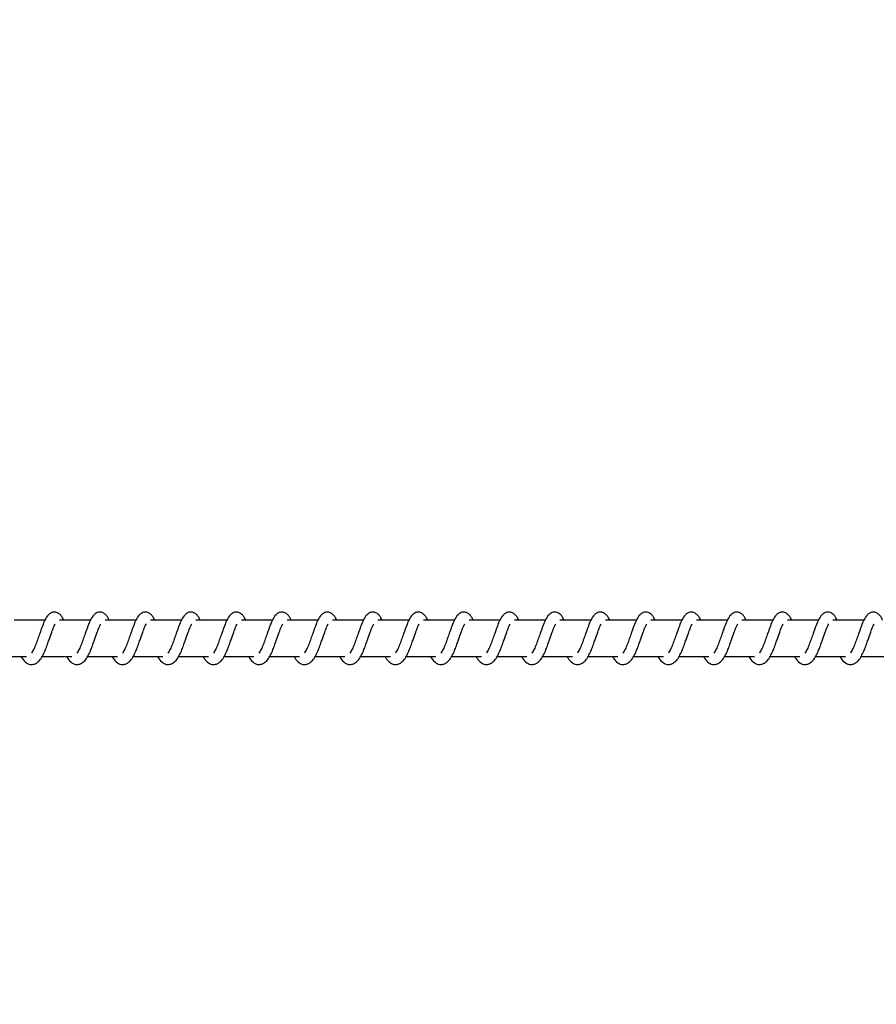
# Model space of a CAD drawing. Units: millimetres. Extents: x -360 to 6873, y 576 to 2606.
# Drawn here: x 2095 to 2119, y 766 to 793 of the extents above; entities that cross this region are included whole.
import ezdxf

# ---------------------------------------------------------------- set-up
doc = ezdxf.new("R2010")
doc.units = ezdxf.units.MM
doc.header["$LTSCALE"] = 1000
doc.header["$PDSIZE"] = -1
doc.layers.add('VP-DIM', color=7, linetype='Continuous')
doc.layers.add('VP-EQ', color=7, linetype='Continuous', true_color=0x8a3492)
doc.dimstyles.new('ISO-25', dxfattribs={"dimtxt": 2.5, "dimasz": 2.5, "dimexe": 1.25, "dimexo": 0.625, "dimtad": 1, "dimtxsty": 'Standard', "dimcen": 2.5, "dimadec": 0, "dimazin": 0, "dimtfac": 1, "dimtmove": 0, "dimatfit": 3, "dimfxl": 1, "dimarcsym": 0})

# ---------------------------------------------------------------- blocks, each defined once
blk = doc.blocks.new('RB1385H_')
at = {"color": 7, "linetype": 'Continuous', "lineweight": 25}
for p, q in [((11916.736, 17550.821), (11915.887, 17550.821)), ((11917.986, 17550.821), (11917.137, 17550.821)), ((11919.237, 17550.821), (11918.388, 17550.821)), ((11920.488, 17550.821), (11919.639, 17550.821)), ((11921.738, 17550.821), (11920.889, 17550.821)), ((11922.989, 17550.821), (11922.14, 17550.821)), ((11924.24, 17550.821), (11923.391, 17550.821)), ((11925.49, 17550.821), (11924.641, 17550.821)), ((11926.741, 17550.821), (11925.892, 17550.821)), ((11927.992, 17550.821), (11927.143, 17550.821)), ((11929.242, 17550.821), (11928.394, 17550.821)), ((11930.493, 17550.821), (11929.644, 17550.821)), ((11931.744, 17550.821), (11930.895, 17550.821)), ((11932.995, 17550.821), (11932.145, 17550.821)), ((11934.245, 17550.821), (11933.396, 17550.821)), ((11935.496, 17550.821), (11934.647, 17550.821)), ((11936.747, 17550.821), (11935.898, 17550.821)), ((11937.997, 17550.821), (11937.148, 17550.821)), ((11939.248, 17550.821), (11938.399, 17550.821)), ((11915.406, 17549.821), (11916.228, 17549.821)), ((11916.657, 17549.821), (11917.479, 17549.821)), ((11917.907, 17549.821), (11918.73, 17549.821)), ((11919.158, 17549.821), (11919.98, 17549.821)), ((11920.409, 17549.821), (11921.231, 17549.821)), ((11921.66, 17549.821), (11922.482, 17549.821)), ((11922.91, 17549.821), (11923.733, 17549.821)), ((11924.161, 17549.821), (11924.983, 17549.821)), ((11925.412, 17549.821), (11926.234, 17549.821)), ((11926.662, 17549.821), (11927.485, 17549.821)), ((11927.913, 17549.821), (11928.735, 17549.821)), ((11929.164, 17549.821), (11929.986, 17549.821)), ((11930.415, 17549.821), (11931.237, 17549.821)), ((11931.665, 17549.821), (11932.487, 17549.821)), ((11932.916, 17549.821), (11933.738, 17549.821)), ((11934.166, 17549.821), (11934.989, 17549.821)), ((11935.417, 17549.821), (11936.24, 17549.821)), ((11936.668, 17549.821), (11937.49, 17549.821)), ((11937.919, 17549.821), (11938.741, 17549.821)), ((11939.169, 17549.821), (11939.992, 17549.821))]:
    blk.add_line(p, q, dxfattribs=at)
for points, knots in [([(11917.253, 17550.821), (11917.242, 17550.844), (11917.219, 17550.894), (11917.177, 17550.954), (11917.103, 17551.019), (11917.028, 17551.043), (11916.952, 17551.04), (11916.89, 17551.017), (11916.809, 17550.951), (11916.741, 17550.843), (11916.678, 17550.693), (11916.632, 17550.565), (11916.59, 17550.446), (11916.539, 17550.304), (11916.488, 17550.153), (11916.426, 17550.012), (11916.386, 17549.949), (11916.366, 17549.917)], [0, 0, 0, 0, 0.044983, 0.097102, 0.1626, 0.227125, 0.26469, 0.310487, 0.363237, 0.483679, 0.581371, 0.628487, 0.6888, 0.759982, 0.835108, 0.916393, 1, 1, 1, 1]), ([(11918.504, 17550.821), (11918.493, 17550.844), (11918.469, 17550.894), (11918.428, 17550.954), (11918.353, 17551.019), (11918.279, 17551.043), (11918.203, 17551.04), (11918.141, 17551.017), (11918.059, 17550.951), (11917.992, 17550.843), (11917.929, 17550.693), (11917.883, 17550.565), (11917.841, 17550.446), (11917.79, 17550.304), (11917.738, 17550.153), (11917.677, 17550.012), (11917.637, 17549.949), (11917.617, 17549.917)], [0, 0, 0, 0, 0.044983, 0.097093, 0.162622, 0.227145, 0.26468, 0.310504, 0.363253, 0.483694, 0.58137, 0.628495, 0.68881, 0.759976, 0.8351, 0.916379, 1, 1, 1, 1]), ([(11919.754, 17550.821), (11919.743, 17550.844), (11919.72, 17550.894), (11919.679, 17550.954), (11919.604, 17551.019), (11919.529, 17551.043), (11919.454, 17551.04), (11919.392, 17551.017), (11919.31, 17550.951), (11919.243, 17550.843), (11919.179, 17550.693), (11919.134, 17550.565), (11919.091, 17550.446), (11919.041, 17550.304), (11918.989, 17550.153), (11918.928, 17550.012), (11918.888, 17549.949), (11918.867, 17549.917)], [0, 0, 0, 0, 0.044992, 0.097104, 0.162636, 0.227162, 0.26469, 0.310461, 0.363221, 0.483666, 0.58137, 0.628473, 0.688791, 0.75999, 0.835118, 0.916405, 1, 1, 1, 1]), ([(11921.005, 17550.821), (11920.994, 17550.844), (11920.971, 17550.894), (11920.929, 17550.954), (11920.855, 17551.019), (11920.78, 17551.043), (11920.704, 17551.04), (11920.642, 17551.017), (11920.561, 17550.951), (11920.494, 17550.843), (11920.43, 17550.693), (11920.385, 17550.565), (11920.342, 17550.446), (11920.291, 17550.304), (11920.24, 17550.153), (11920.178, 17550.012), (11920.138, 17549.949), (11920.118, 17549.917)], [0, 0, 0, 0, 0.044991, 0.097103, 0.162578, 0.227112, 0.2647, 0.31047, 0.363221, 0.483673, 0.581375, 0.628478, 0.688795, 0.759993, 0.83512, 0.916406, 1, 1, 1, 1]), ([(11922.255, 17550.821), (11922.245, 17550.844), (11922.221, 17550.894), (11922.18, 17550.954), (11922.105, 17551.019), (11922.031, 17551.043), (11921.955, 17551.04), (11921.893, 17551.017), (11921.811, 17550.951), (11921.744, 17550.843), (11921.681, 17550.693), (11921.635, 17550.565), (11921.593, 17550.446), (11921.542, 17550.304), (11921.49, 17550.153), (11921.429, 17550.012), (11921.389, 17549.949), (11921.369, 17549.917)], [0, 0, 0, 0, 0.044955, 0.097108, 0.162584, 0.22711, 0.264706, 0.310476, 0.363226, 0.483671, 0.58135, 0.628481, 0.688795, 0.759964, 0.83512, 0.916406, 1, 1, 1, 1]), ([(11923.506, 17550.821), (11923.495, 17550.844), (11923.472, 17550.894), (11923.431, 17550.954), (11923.356, 17551.019), (11923.281, 17551.043), (11923.206, 17551.04), (11923.143, 17551.017), (11923.062, 17550.951), (11922.995, 17550.843), (11922.932, 17550.693), (11922.886, 17550.565), (11922.843, 17550.446), (11922.793, 17550.304), (11922.741, 17550.153), (11922.68, 17550.012), (11922.64, 17549.949), (11922.619, 17549.917)], [0, 0, 0, 0, 0.044983, 0.097093, 0.162622, 0.227145, 0.26468, 0.310504, 0.363253, 0.483694, 0.58137, 0.628495, 0.68881, 0.759976, 0.8351, 0.916379, 1, 1, 1, 1]), ([(11924.757, 17550.821), (11924.746, 17550.844), (11924.723, 17550.894), (11924.681, 17550.954), (11924.607, 17551.019), (11924.532, 17551.043), (11924.457, 17551.04), (11924.394, 17551.017), (11924.313, 17550.951), (11924.245, 17550.843), (11924.182, 17550.693), (11924.137, 17550.565), (11924.094, 17550.446), (11924.044, 17550.304), (11923.992, 17550.153), (11923.93, 17550.012), (11923.89, 17549.949), (11923.87, 17549.917)], [0, 0, 0, 0, 0.044992, 0.097104, 0.162635, 0.227161, 0.264689, 0.310459, 0.363219, 0.483698, 0.581372, 0.628475, 0.688792, 0.759991, 0.835118, 0.916405, 1, 1, 1, 1]), ([(11926.008, 17550.821), (11925.997, 17550.844), (11925.973, 17550.894), (11925.932, 17550.954), (11925.858, 17551.019), (11925.783, 17551.043), (11925.707, 17551.04), (11925.645, 17551.017), (11925.563, 17550.951), (11925.496, 17550.843), (11925.433, 17550.693), (11925.387, 17550.565), (11925.345, 17550.446), (11925.294, 17550.304), (11925.242, 17550.153), (11925.181, 17550.012), (11925.141, 17549.949), (11925.121, 17549.917)], [0, 0, 0, 0, 0.044992, 0.097103, 0.162579, 0.227169, 0.264697, 0.310467, 0.363218, 0.483671, 0.581373, 0.628476, 0.688793, 0.759992, 0.835119, 0.916406, 1, 1, 1, 1]), ([(11927.258, 17550.821), (11927.247, 17550.844), (11927.224, 17550.894), (11927.183, 17550.954), (11927.108, 17551.019), (11927.034, 17551.043), (11926.958, 17551.04), (11926.896, 17551.017), (11926.814, 17550.951), (11926.747, 17550.843), (11926.684, 17550.693), (11926.638, 17550.565), (11926.595, 17550.446), (11926.545, 17550.304), (11926.493, 17550.153), (11926.432, 17550.012), (11926.392, 17549.949), (11926.372, 17549.917)], [0, 0, 0, 0, 0.044955, 0.097108, 0.162584, 0.22711, 0.264706, 0.310477, 0.363227, 0.483672, 0.581352, 0.628482, 0.688797, 0.759966, 0.835125, 0.916406, 1, 1, 1, 1]), ([(11928.509, 17550.821), (11928.498, 17550.844), (11928.475, 17550.894), (11928.434, 17550.954), (11928.359, 17551.019), (11928.284, 17551.043), (11928.209, 17551.04), (11928.146, 17551.017), (11928.065, 17550.951), (11927.998, 17550.843), (11927.934, 17550.693), (11927.889, 17550.565), (11927.846, 17550.446), (11927.796, 17550.304), (11927.744, 17550.153), (11927.682, 17550.012), (11927.642, 17549.949), (11927.622, 17549.917)], [0, 0, 0, 0, 0.04499, 0.097099, 0.162628, 0.227151, 0.264677, 0.31051, 0.363258, 0.483698, 0.581368, 0.628497, 0.688811, 0.759977, 0.835101, 0.916379, 1, 1, 1, 1]), ([(11929.76, 17550.821), (11929.749, 17550.844), (11929.725, 17550.894), (11929.684, 17550.954), (11929.609, 17551.019), (11929.535, 17551.043), (11929.459, 17551.04), (11929.397, 17551.017), (11929.316, 17550.951), (11929.248, 17550.843), (11929.185, 17550.693), (11929.14, 17550.565), (11929.097, 17550.446), (11929.046, 17550.304), (11928.995, 17550.153), (11928.933, 17550.012), (11928.893, 17549.949), (11928.873, 17549.917)], [0, 0, 0, 0, 0.044992, 0.097104, 0.162635, 0.227161, 0.264689, 0.310459, 0.363211, 0.483698, 0.581371, 0.628475, 0.688792, 0.759991, 0.835118, 0.916405, 1, 1, 1, 1]), ([(11931.01, 17550.821), (11931, 17550.844), (11930.976, 17550.894), (11930.935, 17550.954), (11930.86, 17551.019), (11930.786, 17551.043), (11930.71, 17551.04), (11930.648, 17551.017), (11930.566, 17550.951), (11930.499, 17550.843), (11930.436, 17550.693), (11930.39, 17550.565), (11930.348, 17550.446), (11930.297, 17550.304), (11930.245, 17550.153), (11930.184, 17550.012), (11930.144, 17549.949), (11930.124, 17549.917)], [0, 0, 0, 0, 0.044985, 0.097105, 0.162581, 0.227171, 0.264698, 0.310468, 0.363219, 0.483672, 0.581375, 0.628478, 0.688793, 0.759991, 0.835119, 0.916406, 1, 1, 1, 1]), ([(11932.261, 17550.821), (11932.25, 17550.844), (11932.227, 17550.894), (11932.185, 17550.954), (11932.111, 17551.019), (11932.036, 17551.043), (11931.961, 17551.04), (11931.898, 17551.017), (11931.817, 17550.951), (11931.75, 17550.843), (11931.686, 17550.693), (11931.641, 17550.565), (11931.598, 17550.446), (11931.548, 17550.304), (11931.496, 17550.153), (11931.434, 17550.012), (11931.395, 17549.949), (11931.374, 17549.917)], [0, 0, 0, 0, 0.044955, 0.0971, 0.162584, 0.22711, 0.264707, 0.310477, 0.363228, 0.483673, 0.581352, 0.628479, 0.688796, 0.759965, 0.835124, 0.916406, 1, 1, 1, 1]), ([(11933.512, 17550.821), (11933.501, 17550.844), (11933.478, 17550.894), (11933.436, 17550.954), (11933.362, 17551.019), (11933.287, 17551.043), (11933.212, 17551.04), (11933.149, 17551.017), (11933.068, 17550.951), (11933, 17550.843), (11932.937, 17550.693), (11932.891, 17550.565), (11932.849, 17550.446), (11932.799, 17550.304), (11932.747, 17550.153), (11932.685, 17550.012), (11932.645, 17549.949), (11932.625, 17549.917)], [0, 0, 0, 0, 0.04499, 0.097099, 0.162628, 0.227151, 0.264677, 0.31051, 0.363258, 0.483698, 0.581368, 0.628497, 0.688811, 0.759977, 0.835101, 0.916379, 1, 1, 1, 1]), ([(11934.763, 17550.821), (11934.752, 17550.844), (11934.728, 17550.894), (11934.687, 17550.954), (11934.612, 17551.019), (11934.538, 17551.043), (11934.462, 17551.04), (11934.4, 17551.017), (11934.318, 17550.951), (11934.251, 17550.843), (11934.188, 17550.693), (11934.142, 17550.565), (11934.1, 17550.446), (11934.049, 17550.304), (11933.997, 17550.153), (11933.936, 17550.012), (11933.896, 17549.949), (11933.876, 17549.917)], [0, 0, 0, 0, 0.04499, 0.097101, 0.162622, 0.227155, 0.264681, 0.31045, 0.3632, 0.483683, 0.581354, 0.628456, 0.688772, 0.759968, 0.835093, 0.916378, 1, 1, 1, 1]), ([(11936.013, 17550.821), (11936.002, 17550.844), (11935.979, 17550.894), (11935.938, 17550.954), (11935.863, 17551.019), (11935.788, 17551.043), (11935.713, 17551.04), (11935.651, 17551.017), (11935.569, 17550.951), (11935.502, 17550.843), (11935.438, 17550.693), (11935.393, 17550.565), (11935.35, 17550.446), (11935.3, 17550.304), (11935.248, 17550.153), (11935.187, 17550.012), (11935.147, 17549.949), (11935.126, 17549.917)], [0, 0, 0, 0, 0.044985, 0.097105, 0.162581, 0.227171, 0.264699, 0.310469, 0.36322, 0.483665, 0.581374, 0.628478, 0.688792, 0.759991, 0.835118, 0.916406, 1, 1, 1, 1]), ([(11937.264, 17550.821), (11937.253, 17550.844), (11937.23, 17550.894), (11937.188, 17550.954), (11937.114, 17551.019), (11937.039, 17551.043), (11936.963, 17551.04), (11936.901, 17551.017), (11936.82, 17550.951), (11936.753, 17550.843), (11936.689, 17550.693), (11936.644, 17550.565), (11936.601, 17550.446), (11936.551, 17550.304), (11936.499, 17550.153), (11936.437, 17550.012), (11936.397, 17549.949), (11936.377, 17549.917)], [0, 0, 0, 0, 0.044955, 0.097101, 0.162585, 0.227111, 0.264707, 0.310478, 0.363229, 0.483674, 0.581354, 0.628481, 0.688798, 0.759967, 0.835124, 0.916405, 1, 1, 1, 1]), ([(11938.515, 17550.821), (11938.504, 17550.844), (11938.48, 17550.894), (11938.439, 17550.954), (11938.364, 17551.019), (11938.29, 17551.043), (11938.214, 17551.04), (11938.152, 17551.017), (11938.07, 17550.951), (11938.003, 17550.843), (11937.94, 17550.693), (11937.894, 17550.565), (11937.852, 17550.446), (11937.801, 17550.304), (11937.749, 17550.153), (11937.688, 17550.012), (11937.648, 17549.949), (11937.628, 17549.917)], [0, 0, 0, 0, 0.044989, 0.097099, 0.162627, 0.22715, 0.264675, 0.310499, 0.363256, 0.483695, 0.581364, 0.628493, 0.688807, 0.759972, 0.835125, 0.916372, 1, 1, 1, 1]), ([(11939.765, 17550.821), (11939.754, 17550.844), (11939.731, 17550.894), (11939.69, 17550.954), (11939.615, 17551.019), (11939.54, 17551.043), (11939.465, 17551.04), (11939.403, 17551.017), (11939.321, 17550.951), (11939.254, 17550.843), (11939.19, 17550.693), (11939.145, 17550.565), (11939.103, 17550.446), (11939.052, 17550.304), (11939, 17550.153), (11938.939, 17550.012), (11938.899, 17549.949), (11938.878, 17549.917)], [0, 0, 0, 0, 0.04499, 0.097101, 0.162622, 0.227155, 0.264681, 0.31045, 0.3632, 0.483683, 0.581354, 0.628456, 0.688772, 0.759968, 0.835093, 0.916378, 1, 1, 1, 1]), ([(11916.084, 17549.821), (11916.092, 17549.806), (11916.131, 17549.732), (11916.216, 17549.64), (11916.329, 17549.599), (11916.401, 17549.602), (11916.452, 17549.614), (11916.525, 17549.649), (11916.625, 17549.752), (11916.679, 17549.853), (11916.75, 17550.002), (11916.802, 17550.146), (11916.86, 17550.31), (11916.92, 17550.479), (11916.97, 17550.618), (11917.003, 17550.69), (11917.015, 17550.709), (11917.019, 17550.716)], [0, 0, 0, 0, 0.027703, 0.139985, 0.239646, 0.262534, 0.301962, 0.357582, 0.426908, 0.520062, 0.603521, 0.674608, 0.737258, 0.84044, 0.920032, 0.973216, 1, 1, 1, 1]), ([(11917.335, 17549.821), (11917.342, 17549.806), (11917.381, 17549.732), (11917.467, 17549.64), (11917.58, 17549.599), (11917.652, 17549.602), (11917.703, 17549.614), (11917.776, 17549.649), (11917.876, 17549.752), (11917.929, 17549.853), (11918.001, 17550.002), (11918.053, 17550.146), (11918.11, 17550.31), (11918.171, 17550.479), (11918.221, 17550.618), (11918.254, 17550.69), (11918.266, 17550.709), (11918.27, 17550.716)], [0, 0, 0, 0, 0.027686, 0.139984, 0.239629, 0.262517, 0.301971, 0.357593, 0.426895, 0.520043, 0.603508, 0.674597, 0.737262, 0.840446, 0.920021, 0.973206, 1, 1, 1, 1]), ([(11918.585, 17549.821), (11918.593, 17549.806), (11918.632, 17549.732), (11918.718, 17549.64), (11918.83, 17549.599), (11918.903, 17549.602), (11918.954, 17549.614), (11919.027, 17549.649), (11919.127, 17549.752), (11919.18, 17549.853), (11919.251, 17550.002), (11919.303, 17550.146), (11919.361, 17550.31), (11919.422, 17550.479), (11919.472, 17550.618), (11919.505, 17550.69), (11919.517, 17550.709), (11919.521, 17550.716)], [0, 0, 0, 0, 0.0277086, 0.1399812, 0.2396221, 0.2625628, 0.3019635, 0.357583, 0.4269261, 0.5200456, 0.6035032, 0.674589, 0.7372528, 0.840433, 0.9200364, 0.9731878, 1, 1, 1, 1]), ([(11919.836, 17549.821), (11919.844, 17549.806), (11919.883, 17549.732), (11919.968, 17549.64), (11920.081, 17549.599), (11920.153, 17549.602), (11920.204, 17549.614), (11920.277, 17549.649), (11920.377, 17549.752), (11920.431, 17549.853), (11920.502, 17550.002), (11920.554, 17550.146), (11920.612, 17550.31), (11920.673, 17550.479), (11920.722, 17550.618), (11920.756, 17550.69), (11920.768, 17550.709), (11920.772, 17550.716)], [0, 0, 0, 0, 0.0277021, 0.1399811, 0.2396668, 0.2625541, 0.3019631, 0.3575741, 0.4269229, 0.5200744, 0.6035313, 0.6746165, 0.7372507, 0.84043, 0.9200326, 0.9732069, 1, 1, 1, 1]), ([(11921.087, 17549.821), (11921.094, 17549.806), (11921.133, 17549.732), (11921.219, 17549.64), (11921.332, 17549.599), (11921.404, 17549.602), (11921.455, 17549.614), (11921.528, 17549.649), (11921.628, 17549.752), (11921.682, 17549.853), (11921.753, 17550.002), (11921.805, 17550.146), (11921.863, 17550.31), (11921.923, 17550.479), (11921.973, 17550.618), (11922.006, 17550.69), (11922.018, 17550.709), (11922.022, 17550.716)], [0, 0, 0, 0, 0.027669, 0.139952, 0.239642, 0.26253, 0.301931, 0.357606, 0.426906, 0.520061, 0.603521, 0.674609, 0.737274, 0.840426, 0.920031, 0.973216, 1, 1, 1, 1]), ([(11922.337, 17549.821), (11922.345, 17549.806), (11922.384, 17549.732), (11922.47, 17549.64), (11922.583, 17549.599), (11922.654, 17549.602), (11922.706, 17549.614), (11922.779, 17549.649), (11922.879, 17549.752), (11922.932, 17549.853), (11923.003, 17550.002), (11923.056, 17550.146), (11923.113, 17550.31), (11923.174, 17550.479), (11923.223, 17550.618), (11923.257, 17550.69), (11923.269, 17550.709), (11923.273, 17550.716)], [0, 0, 0, 0, 0.027703, 0.139981, 0.239626, 0.262514, 0.301969, 0.357591, 0.426893, 0.520042, 0.603508, 0.674597, 0.737263, 0.840447, 0.920029, 0.973206, 1, 1, 1, 1]), ([(11923.588, 17549.821), (11923.596, 17549.806), (11923.635, 17549.732), (11923.721, 17549.64), (11923.833, 17549.599), (11923.905, 17549.602), (11923.956, 17549.614), (11924.03, 17549.649), (11924.13, 17549.752), (11924.183, 17549.853), (11924.254, 17550.002), (11924.306, 17550.146), (11924.364, 17550.31), (11924.425, 17550.479), (11924.474, 17550.618), (11924.507, 17550.69), (11924.52, 17550.709), (11924.524, 17550.716)], [0, 0, 0, 0, 0.027709, 0.139981, 0.239614, 0.262563, 0.301964, 0.357583, 0.426926, 0.520046, 0.603503, 0.674589, 0.737253, 0.840433, 0.920036, 0.973188, 1, 1, 1, 1]), ([(11924.839, 17549.821), (11924.846, 17549.806), (11924.885, 17549.732), (11924.971, 17549.64), (11925.084, 17549.599), (11925.156, 17549.602), (11925.207, 17549.614), (11925.28, 17549.649), (11925.38, 17549.752), (11925.434, 17549.853), (11925.505, 17550.002), (11925.557, 17550.146), (11925.614, 17550.31), (11925.675, 17550.479), (11925.725, 17550.618), (11925.758, 17550.69), (11925.77, 17550.709), (11925.774, 17550.716)], [0, 0, 0, 0, 0.0277021, 0.1399811, 0.2396668, 0.2625541, 0.3019631, 0.3575741, 0.4269229, 0.5200744, 0.6035313, 0.6746165, 0.7372507, 0.84043, 0.9200326, 0.9732069, 1, 1, 1, 1]), ([(11926.089, 17549.821), (11926.097, 17549.806), (11926.136, 17549.732), (11926.222, 17549.64), (11926.335, 17549.599), (11926.407, 17549.602), (11926.458, 17549.614), (11926.531, 17549.649), (11926.631, 17549.752), (11926.684, 17549.853), (11926.756, 17550.002), (11926.808, 17550.146), (11926.865, 17550.31), (11926.926, 17550.479), (11926.976, 17550.618), (11927.009, 17550.69), (11927.021, 17550.709), (11927.025, 17550.716)], [0, 0, 0, 0, 0.027669, 0.1399512, 0.2396397, 0.2625276, 0.3019291, 0.3576028, 0.4269032, 0.5200499, 0.6035143, 0.6746015, 0.7372659, 0.8404171, 0.920022, 0.9732061, 1, 1, 1, 1]), ([(11927.34, 17549.821), (11927.348, 17549.806), (11927.387, 17549.732), (11927.473, 17549.64), (11927.585, 17549.599), (11927.657, 17549.602), (11927.709, 17549.614), (11927.782, 17549.649), (11927.881, 17549.752), (11927.935, 17549.853), (11928.006, 17550.002), (11928.058, 17550.146), (11928.116, 17550.31), (11928.177, 17550.479), (11928.226, 17550.618), (11928.26, 17550.69), (11928.272, 17550.709), (11928.276, 17550.716)], [0, 0, 0, 0, 0.0277096, 0.1399861, 0.2396305, 0.2625188, 0.3019732, 0.3575946, 0.4268898, 0.5200454, 0.6035112, 0.6745995, 0.7372648, 0.8404486, 0.9200291, 0.9732057, 1, 1, 1, 1]), ([(11928.591, 17549.821), (11928.598, 17549.806), (11928.638, 17549.732), (11928.723, 17549.64), (11928.836, 17549.599), (11928.908, 17549.602), (11928.959, 17549.614), (11929.032, 17549.649), (11929.132, 17549.752), (11929.186, 17549.853), (11929.257, 17550.002), (11929.309, 17550.146), (11929.367, 17550.31), (11929.427, 17550.479), (11929.477, 17550.618), (11929.51, 17550.69), (11929.522, 17550.709), (11929.526, 17550.716)], [0, 0, 0, 0, 0.027702, 0.139982, 0.239615, 0.262564, 0.301965, 0.357584, 0.426927, 0.520046, 0.603504, 0.67459, 0.737253, 0.840433, 0.920037, 0.973188, 1, 1, 1, 1]), ([(11929.841, 17549.821), (11929.849, 17549.806), (11929.888, 17549.732), (11929.974, 17549.64), (11930.087, 17549.599), (11930.159, 17549.602), (11930.21, 17549.614), (11930.283, 17549.649), (11930.383, 17549.752), (11930.436, 17549.853), (11930.508, 17550.002), (11930.56, 17550.146), (11930.617, 17550.31), (11930.678, 17550.479), (11930.728, 17550.618), (11930.761, 17550.69), (11930.773, 17550.709), (11930.777, 17550.716)], [0, 0, 0, 0, 0.0277021, 0.1399811, 0.2396668, 0.2625541, 0.3019631, 0.3575741, 0.4269229, 0.5200744, 0.6035313, 0.6746165, 0.7372507, 0.84043, 0.9200326, 0.9732069, 1, 1, 1, 1]), ([(11931.092, 17549.821), (11931.1, 17549.806), (11931.139, 17549.732), (11931.225, 17549.64), (11931.338, 17549.599), (11931.409, 17549.602), (11931.46, 17549.614), (11931.534, 17549.649), (11931.634, 17549.752), (11931.687, 17549.853), (11931.758, 17550.002), (11931.81, 17550.146), (11931.868, 17550.31), (11931.929, 17550.479), (11931.978, 17550.618), (11932.012, 17550.69), (11932.024, 17550.709), (11932.028, 17550.716)], [0, 0, 0, 0, 0.027669, 0.1399512, 0.2396397, 0.2625276, 0.3019291, 0.3576028, 0.4269032, 0.5200499, 0.6035143, 0.6746015, 0.7372659, 0.8404171, 0.920022, 0.9732061, 1, 1, 1, 1]), ([(11932.343, 17549.821), (11932.351, 17549.806), (11932.39, 17549.732), (11932.475, 17549.64), (11932.588, 17549.599), (11932.66, 17549.602), (11932.711, 17549.614), (11932.784, 17549.649), (11932.884, 17549.752), (11932.938, 17549.853), (11933.009, 17550.002), (11933.061, 17550.146), (11933.119, 17550.31), (11933.18, 17550.479), (11933.229, 17550.618), (11933.262, 17550.69), (11933.274, 17550.709), (11933.278, 17550.716)], [0, 0, 0, 0, 0.02771, 0.139986, 0.239631, 0.262519, 0.301974, 0.357595, 0.426891, 0.520047, 0.603512, 0.674598, 0.737264, 0.840448, 0.920029, 0.973206, 1, 1, 1, 1]), ([(11933.594, 17549.821), (11933.601, 17549.806), (11933.64, 17549.732), (11933.726, 17549.64), (11933.839, 17549.599), (11933.911, 17549.602), (11933.962, 17549.614), (11934.035, 17549.649), (11934.135, 17549.752), (11934.188, 17549.853), (11934.26, 17550.002), (11934.312, 17550.146), (11934.369, 17550.31), (11934.43, 17550.479), (11934.48, 17550.618), (11934.513, 17550.69), (11934.525, 17550.709), (11934.529, 17550.716)], [0, 0, 0, 0, 0.027703, 0.139985, 0.23962, 0.262561, 0.301971, 0.357583, 0.426934, 0.520055, 0.603515, 0.674602, 0.737267, 0.840449, 0.920054, 0.973206, 1, 1, 1, 1]), ([(11934.844, 17549.821), (11934.852, 17549.806), (11934.891, 17549.732), (11934.977, 17549.64), (11935.09, 17549.599), (11935.162, 17549.602), (11935.213, 17549.614), (11935.286, 17549.649), (11935.386, 17549.752), (11935.439, 17549.853), (11935.511, 17550.002), (11935.563, 17550.146), (11935.62, 17550.31), (11935.681, 17550.479), (11935.731, 17550.618), (11935.764, 17550.69), (11935.776, 17550.709), (11935.78, 17550.716)], [0, 0, 0, 0, 0.0277021, 0.1399813, 0.2396672, 0.2625545, 0.3019635, 0.3575746, 0.4269236, 0.5200752, 0.6035322, 0.6746175, 0.7372518, 0.8404312, 0.920034, 0.9732167, 1, 1, 1, 1]), ([(11936.095, 17549.821), (11936.103, 17549.806), (11936.141, 17549.732), (11936.227, 17549.64), (11936.34, 17549.599), (11936.412, 17549.602), (11936.463, 17549.614), (11936.537, 17549.649), (11936.636, 17549.752), (11936.69, 17549.853), (11936.761, 17550.002), (11936.813, 17550.146), (11936.871, 17550.31), (11936.931, 17550.479), (11936.981, 17550.618), (11937.015, 17550.69), (11937.027, 17550.709), (11937.031, 17550.716)], [0, 0, 0, 0, 0.027669, 0.139944, 0.239641, 0.262529, 0.301931, 0.357605, 0.426905, 0.520052, 0.603517, 0.674604, 0.737269, 0.840423, 0.920022, 0.973206, 1, 1, 1, 1]), ([(11937.346, 17549.821), (11937.353, 17549.806), (11937.392, 17549.732), (11937.478, 17549.64), (11937.591, 17549.599), (11937.663, 17549.602), (11937.714, 17549.614), (11937.787, 17549.649), (11937.887, 17549.752), (11937.941, 17549.853), (11938.012, 17550.002), (11938.064, 17550.146), (11938.122, 17550.31), (11938.182, 17550.479), (11938.232, 17550.618), (11938.265, 17550.69), (11938.277, 17550.709), (11938.281, 17550.716)], [0, 0, 0, 0, 0.02771, 0.139987, 0.239632, 0.26252, 0.301975, 0.357596, 0.426892, 0.520048, 0.603509, 0.674597, 0.737264, 0.840448, 0.920029, 0.973206, 1, 1, 1, 1]), ([(11938.596, 17549.821), (11938.604, 17549.806), (11938.643, 17549.732), (11938.729, 17549.64), (11938.841, 17549.599), (11938.914, 17549.602), (11938.965, 17549.614), (11939.038, 17549.649), (11939.138, 17549.752), (11939.191, 17549.853), (11939.262, 17550.002), (11939.315, 17550.146), (11939.372, 17550.31), (11939.433, 17550.479), (11939.483, 17550.618), (11939.516, 17550.69), (11939.528, 17550.709), (11939.532, 17550.716)], [0, 0, 0, 0, 0.027703, 0.139985, 0.23962, 0.262561, 0.301971, 0.357583, 0.426934, 0.520055, 0.603515, 0.674602, 0.737267, 0.840449, 0.920054, 0.973206, 1, 1, 1, 1])]:
    blk.add_open_spline(points, degree=3, knots=knots, dxfattribs=at)
blk = doc.blocks.new('RB1385H_2D')
at = {"layer": 'VP-EQ', "color": 0}
blk.add_blockref('RB1385H_', (0, 0), dxfattribs=at)
blk = doc.blocks.new('*D108')
at = {"layer": 'Defpoints', "color": 0}
for p in [(2662.478, 1083.275), (210.5, 935.073), (2662.478, 644.525)]:
    blk.add_point(p, dxfattribs=at)
at = {"layer": 'VP-DIM', "color": 0, "lineweight": -2}
blk.add_line((230.5, 1083.275), (2642.478, 1083.275), dxfattribs=at)
at = {"layer": 'VP-DIM', "color": 0}
for points in [[(230.5, 1086.608), (230.5, 1079.941), (210.5, 1083.275)], [(2642.478, 1079.941), (2642.478, 1086.608), (2662.478, 1083.275)]]:
    blk.add_solid(points, dxfattribs=at)
at = {"layer": 'VP-DIM', "color": 0, "insert": (1436.489, 1100.775), "char_height": 15, "attachment_point": 5}
blk.add_mtext('2465', dxfattribs=at)
blk = doc.blocks.new('*D109')
at = {"layer": 'Defpoints', "color": 0}
for p in [(1340.663, 975.694), (1340.663, 575.694), (2972.53, 575.694)]:
    blk.add_point(p, dxfattribs=at)
at = {"layer": 'VP-DIM', "color": 0, "lineweight": -2}
blk.add_line((2972.53, 955.694), (2972.53, 595.694), dxfattribs=at)
at = {"layer": 'VP-DIM', "color": 0}
for points in [[(2975.864, 955.694), (2969.197, 955.694), (2972.53, 975.694)], [(2969.197, 595.694), (2975.864, 595.694), (2972.53, 575.694)]]:
    blk.add_solid(points, dxfattribs=at)
at = {"layer": 'VP-DIM', "color": 0, "insert": (2955.03, 770.456), "char_height": 15, "attachment_point": 5, "rotation": 90}
blk.add_mtext('400', dxfattribs=at)
blk = doc.blocks.new('*D110')
at = {"layer": 'Defpoints', "color": 0}
for p in [(218.379, 940.791), (216.631, 609.158), (2853.749, 609.158)]:
    blk.add_point(p, dxfattribs=at)
at = {"layer": 'VP-DIM', "color": 0, "lineweight": -2}
blk.add_line((2853.749, 920.791), (2853.749, 629.158), dxfattribs=at)
at = {"layer": 'VP-DIM', "color": 0}
for points in [[(2857.083, 920.791), (2850.416, 920.791), (2853.749, 940.791)], [(2850.416, 629.158), (2857.083, 629.158), (2853.749, 609.158)]]:
    blk.add_solid(points, dxfattribs=at)
at = {"layer": 'VP-DIM', "color": 0, "insert": (2836.249, 774.974), "char_height": 15, "attachment_point": 5, "rotation": 90}
blk.add_mtext('340', dxfattribs=at)
blk = doc.blocks.new('*D111')
at = {"layer": 'Defpoints', "color": 0}
for p in [(2442.519, 1195.694), (2442.519, 875.594), (238.808, 775.694)]:
    blk.add_point(p, dxfattribs=at)
at = {"layer": 'VP-DIM', "color": 0, "lineweight": -2}
blk.add_line((258.808, 1195.694), (2422.519, 1195.694), dxfattribs=at)
at = {"layer": 'VP-DIM', "color": 0}
for points in [[(258.808, 1199.027), (258.808, 1192.36), (238.808, 1195.694)], [(2422.519, 1192.36), (2422.519, 1199.027), (2442.519, 1195.694)]]:
    blk.add_solid(points, dxfattribs=at)
at = {"layer": 'VP-DIM', "color": 0, "insert": (1406.139, 1213.194), "char_height": 15, "attachment_point": 5}
blk.add_mtext('2204', dxfattribs=at)

msp = doc.modelspace()

# ---------------------------------------------------------------- block references
at = {"layer": 'VP-EQ', "color": 0}
msp.add_blockref('RB1385H_2D', (-9821.07, -16774.727), dxfattribs=at)

# ---------------------------------------------------------------- dimensions: what is measured, and where the dimension line sits
at = {"layer": 'VP-DIM', "color": 0}
dim = msp.add_linear_dim(base=(2442.519, 1195.694), p1=(238.808, 775.694), p2=(2442.519, 875.594), dimstyle='ISO-25', override={"dimtxt": 15, "dimasz": 20, "dimexe": 100, "dimexo": 100, "dimgap": 10, "dimdec": 0, "dimzin": 1, "dimse1": 1, "dimse2": 1, "dimadec": 2, "dimtzin": 1}, dxfattribs=at)
dim.commit()
dim.dimension.update_dxf_attribs({"geometry": '*D111', "text_midpoint": (1406.139, 1195.694), "dimtype": 160})
dim = msp.add_linear_dim(base=(2662.478, 1083.275), p1=(210.5, 935.073), p2=(2662.478, 644.525), text='2465', dimstyle='ISO-25', override={"dimtxt": 15, "dimasz": 20, "dimexe": 100, "dimexo": 100, "dimgap": 10, "dimdec": 0, "dimzin": 1, "dimse1": 1, "dimse2": 1, "dimadec": 2, "dimtzin": 1}, dxfattribs=at)
dim.commit()
dim.dimension.update_dxf_attribs({"geometry": '*D108', "text_midpoint": (1436.489, 1100.775)})
dim = msp.add_linear_dim(base=(2972.53, 575.694), p1=(1340.663, 975.694), p2=(1340.663, 575.694), angle=90, dimstyle='ISO-25', override={"dimtxt": 15, "dimasz": 20, "dimexe": 100, "dimexo": 100, "dimgap": 10, "dimdec": 0, "dimzin": 1, "dimse1": 1, "dimse2": 1, "dimadec": 2, "dimtzin": 1}, dxfattribs=at)
dim.commit()
dim.dimension.update_dxf_attribs({"geometry": '*D109', "text_midpoint": (2972.53, 770.456), "dimtype": 160})
dim = msp.add_linear_dim(base=(2853.749, 609.158), p1=(218.379, 940.791), p2=(216.631, 609.158), angle=90, text='340', dimstyle='ISO-25', override={"dimtxt": 15, "dimasz": 20, "dimexe": 100, "dimexo": 100, "dimgap": 10, "dimdec": 0, "dimzin": 1, "dimse1": 1, "dimse2": 1, "dimadec": 2, "dimtzin": 1}, dxfattribs=at)
dim.commit()
dim.dimension.update_dxf_attribs({"geometry": '*D110', "text_midpoint": (2836.249, 774.974)})

doc.saveas('drawing.dxf')
